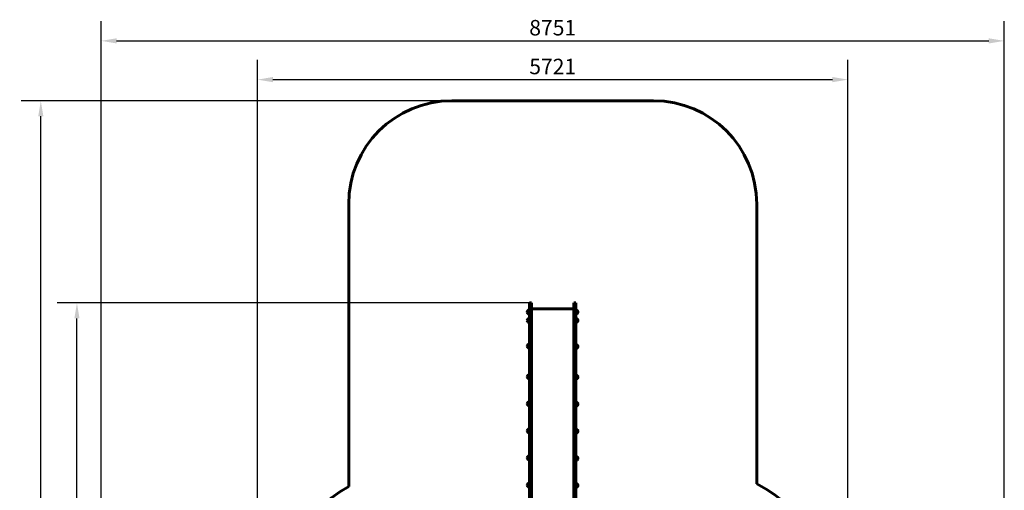
# Model space of a CAD drawing. Units: millimetres. Extents: x 1146 to 10686, y 3575 to 14709.
# Drawn here: x 1146 to 10686, y 10154 to 14709 of the extents above; entities that cross this region are included whole.
import ezdxf

# ---------------------------------------------------------------- set-up
doc = ezdxf.new("R2010")
doc.units = ezdxf.units.MM
doc.header["$LTSCALE"] = 60
doc.layers.add('Widoczne (ISO)', color=7, linetype='Continuous', lineweight=60)
doc.layers.add('Wymiar (ISO)', color=7, linetype='Continuous', lineweight=25)
doc.styles.add('Wymiar', font='tahoma.ttf')
doc.dimstyles.new('Wymiar Comes', dxfattribs={"dimscale": 60, "dimtxt": 2.5, "dimasz": 2.5, "dimexe": 3.175, "dimexo": 0, "dimgap": 0.762, "dimtad": 1, "dimtoh": 1, "dimrnd": 1e-08, "dimtxsty": 'Wymiar', "dimcen": 0.09, "dimdle": 10, "dimclrd": 256, "dimclre": 256, "dimclrt": 256, "dimazin": 2, "dimtfac": 1.4, "dimtmove": 0, "dimatfit": 3, "dimfxl": 0, "dimtolj": 1, "dimlwd": -1, "dimlwe": -1, "dimarcsym": 0})

# ---------------------------------------------------------------- blocks, each defined once
blk = doc.blocks.new('*D4')
at = {"layer": 'Defpoints', "color": 0}
for p in [(1700.9, 11967.2), (6085.6, 11967.2), (5941.1, 5075.4)]:
    blk.add_point(p, dxfattribs=at)
at = {"layer": 'Wymiar (ISO)'}
for p, q in [((6085.6, 11967.2), (1510.4, 11967.2)), ((1700.9, 5225.4), (1700.9, 11817.2)), ((5941.1, 5075.4), (1510.4, 5075.4))]:
    blk.add_line(p, q, dxfattribs=at)
for points in [[(1675.9, 11817.2), (1725.9, 11817.2), (1700.9, 11967.2)], [(1675.9, 5225.4), (1725.9, 5225.4), (1700.9, 5075.4)]]:
    blk.add_solid(points, dxfattribs=at)
at = {"layer": 'Wymiar (ISO)', "insert": (1498.3, 8521.3), "char_height": 150, "attachment_point": 2, "rotation": 90, "style": 'Wymiar'}
blk.add_mtext('\\A1;6892', dxfattribs=at)
blk = doc.blocks.new('*D5')
at = {"layer": 'Defpoints', "color": 0}
for p in [(1350.7, 13925.2), (5333.6, 13925.2), (5727.3, 3575.4)]:
    blk.add_point(p, dxfattribs=at)
at = {"layer": 'Wymiar (ISO)'}
for p, q in [((5333.6, 13925.2), (1160.2, 13925.2)), ((1350.7, 3725.4), (1350.7, 13775.2)), ((5727.3, 3575.4), (1160.2, 3575.4))]:
    blk.add_line(p, q, dxfattribs=at)
for points in [[(1325.7, 13775.2), (1375.7, 13775.2), (1350.7, 13925.2)], [(1325.7, 3725.4), (1375.7, 3725.4), (1350.7, 3575.4)]]:
    blk.add_solid(points, dxfattribs=at)
at = {"layer": 'Wymiar (ISO)', "insert": (1148.7, 8743.8), "char_height": 150, "attachment_point": 2, "rotation": 90, "style": 'Wymiar'}
blk.add_mtext('\\A1;10350', dxfattribs=at)
blk = doc.blocks.new('*D6')
at = {"layer": 'Defpoints', "color": 0}
for p in [(9171.2, 14129.5), (3450.1, 7351.5), (9171.2, 7339.6)]:
    blk.add_point(p, dxfattribs=at)
at = {"layer": 'Wymiar (ISO)'}
for p, q in [((3450.1, 7351.5), (3450.1, 14320)), ((9171.2, 7339.6), (9171.2, 14320)), ((3600.1, 14129.5), (9021.2, 14129.5))]:
    blk.add_line(p, q, dxfattribs=at)
for points in [[(3600.1, 14154.5), (3600.1, 14104.5), (3450.1, 14129.5)], [(9021.2, 14154.5), (9021.2, 14104.5), (9171.2, 14129.5)]]:
    blk.add_solid(points, dxfattribs=at)
at = {"layer": 'Wymiar (ISO)', "insert": (6310.6, 14331.5), "char_height": 150, "attachment_point": 2, "style": 'Wymiar'}
blk.add_mtext('\\A1;5721', dxfattribs=at)
blk = doc.blocks.new('*D7')
at = {"layer": 'Defpoints', "color": 0}
for p in [(10686.2, 14504.5), (1935.1, 7371.2), (10686.2, 7370.3)]:
    blk.add_point(p, dxfattribs=at)
at = {"layer": 'Wymiar (ISO)'}
for p, q in [((1935.1, 7371.2), (1935.1, 14695)), ((10686.2, 7370.3), (10686.2, 14695)), ((2085.1, 14504.5), (10536.2, 14504.5))]:
    blk.add_line(p, q, dxfattribs=at)
for points in [[(2085.1, 14529.5), (2085.1, 14479.5), (1935.1, 14504.5)], [(10536.2, 14529.5), (10536.2, 14479.5), (10686.2, 14504.5)]]:
    blk.add_solid(points, dxfattribs=at)
at = {"layer": 'Wymiar (ISO)', "insert": (6310.6, 14707.1), "char_height": 150, "attachment_point": 2, "style": 'Wymiar'}
blk.add_mtext('\\A1;8751', dxfattribs=at)

msp = doc.modelspace()

# ---------------------------------------------------------------- linework, layer by layer
at = {"layer": 'Widoczne (ISO)'}
for p, q in [((5333.6, 13925.2), (7287.6, 13925.2)), ((4333.6, 10191.1), (4333.6, 12925.2)), ((8287.6, 12925.2), (8287.6, 10217.6)), ((6085.6, 11872.6), (6085.6, 11967.2)), ((6085.6, 11967.2), (6104.6, 11967.2)), ((6104.6, 11967.2), (6104.6, 11872.6)), ((6514.6, 11967.2), (6514.6, 11872.6)), ((6514.6, 11967.2), (6533.6, 11967.2)), ((6533.6, 11872.6), (6533.6, 11967.2)), ((6070.1, 11893), (6070.1, 11867)), ((6085.6, 11872.6), (6085.6, 11394.9)), ((6514.6, 11912.2), (6104.6, 11912.2)), ((6104.6, 11394.9), (6104.6, 11872.6)), ((6514.6, 11394.9), (6514.6, 11872.6)), ((6533.6, 11872.6), (6533.6, 11394.9)), ((6549.1, 11867), (6549.1, 11893)), ((6070.1, 11812), (6070.1, 11786)), ((6549.1, 11786), (6549.1, 11812)), ((6070.1, 11563.1), (6070.1, 11537.1)), ((6549.1, 11532.3), (6549.1, 11558.3)), ((6085.6, 11394.9), (6085.6, 10050.5)), ((6104.6, 10050.5), (6104.6, 11394.9)), ((6514.6, 10050.5), (6514.6, 11394.9)), ((6533.6, 11394.9), (6533.6, 10050.5)), ((6070.1, 11266.6), (6070.1, 11240.6)), ((6549.1, 11236.8), (6549.1, 11262.8)), ((6070.1, 11004.5), (6070.1, 10978.5)), ((6549.1, 10974.7), (6549.1, 11000.7)), ((6070.1, 10742.4), (6070.1, 10716.4)), ((6549.1, 10712.6), (6549.1, 10738.6)), ((6070.1, 10480.2), (6070.1, 10454.2)), ((6549.1, 10450.5), (6549.1, 10476.5)), ((6070.1, 10218.1), (6070.1, 10192.1)), ((6549.1, 10188.3), (6549.1, 10214.3))]:
    msp.add_line(p, q, dxfattribs=at)
for centre, radius, start, end in [((5333.6, 12925.2), 1000, 90, 180), ((7287.6, 12925.2), 1000, 0, 90), ((6085.6, 11878.8), 21, 138.67542, 176.70646), ((6085.6, 11881.2), 21, 183.29354, 221.32458), ((6070.6, 11892), 1, 116.46794, 138.67542), ((6070.6, 11868), 1, 221.32458, 243.53206), ((6086.2, 11878), 22, 91.56575, 137.04335), ((6086.2, 11882), 22, 222.95665, 268.43425), ((6533, 11878), 22, 42.95665, 88.43425), ((6533, 11882), 22, 271.56575, 317.04335), ((6548.7, 11892), 1, 41.32458, 63.53206), ((6548.7, 11868), 1, 296.46794, 318.67542), ((6533.7, 11878.8), 21, 3.29354, 41.32458), ((6533.7, 11881.2), 21, 318.67542, 356.70646), ((6085.6, 11797.8), 21, 138.67542, 176.70646), ((6085.6, 11800.2), 21, 183.29354, 221.32458), ((6070.6, 11811), 1, 116.46794, 138.67542), ((6070.6, 11787), 1, 221.32458, 243.53206), ((6086.2, 11797), 22, 91.56575, 137.04335), ((6086.2, 11801), 22, 222.95665, 268.43425), ((6533, 11797), 22, 42.95665, 88.43425), ((6533, 11801), 22, 271.56575, 317.04335), ((6548.7, 11811), 1, 41.32458, 63.53206), ((6548.7, 11787), 1, 296.46794, 318.67542), ((6533.7, 11797.8), 21, 3.29354, 41.32458), ((6533.7, 11800.2), 21, 318.67542, 356.70646), ((6085.6, 11548.9), 21, 138.67542, 176.70646), ((6085.6, 11551.3), 21, 183.29354, 221.32458), ((6070.6, 11562.1), 1, 116.46794, 138.67542), ((6086.2, 11548.1), 22, 91.56575, 137.04335), ((6533, 11543.3), 22, 42.95665, 88.43425), ((6548.7, 11557.3), 1, 41.32458, 63.53206), ((6533.7, 11544.1), 21, 3.29354, 41.32458), ((6533.7, 11546.5), 21, 318.67542, 356.70646), ((6070.6, 11538.1), 1, 221.32458, 243.53206), ((6086.2, 11552.1), 22, 222.95665, 268.43425), ((6533, 11547.3), 22, 271.56575, 317.04335), ((6548.7, 11533.3), 1, 296.46794, 318.67542), ((6085.6, 11252.4), 21, 138.67542, 176.70646), ((6070.6, 11265.6), 1, 116.46794, 138.67542), ((6086.2, 11251.6), 22, 91.56575, 137.04335), ((6533, 11247.8), 22, 42.95665, 88.43425), ((6548.7, 11261.8), 1, 41.32458, 63.53206), ((6533.7, 11248.6), 21, 3.29354, 41.32458), ((6085.6, 11254.8), 21, 183.29354, 221.32458), ((6070.6, 11241.6), 1, 221.32458, 243.53206), ((6086.2, 11255.6), 22, 222.95665, 268.43425), ((6533, 11251.8), 22, 271.56575, 317.04335), ((6548.7, 11237.8), 1, 296.46794, 318.67542), ((6533.7, 11251), 21, 318.67542, 356.70646), ((6085.6, 10990.3), 21, 138.67542, 176.70646), ((6085.6, 10992.7), 21, 183.29354, 221.32458), ((6070.6, 11003.5), 1, 116.46794, 138.67542), ((6070.6, 10979.5), 1, 221.32458, 243.53206), ((6086.2, 10989.5), 22, 91.56575, 137.04335), ((6086.2, 10993.5), 22, 222.95665, 268.43425), ((6533, 10985.7), 22, 42.95665, 88.43425), ((6533, 10989.7), 22, 271.56575, 317.04335), ((6548.7, 10999.7), 1, 41.32458, 63.53206), ((6548.7, 10975.7), 1, 296.46794, 318.67542), ((6533.7, 10986.5), 21, 3.29354, 41.32458), ((6533.7, 10988.9), 21, 318.67542, 356.70646), ((6085.6, 10728.1), 21, 138.67542, 176.70646), ((6085.6, 10730.6), 21, 183.29354, 221.32458), ((6070.6, 10741.4), 1, 116.46794, 138.67542), ((6070.6, 10717.4), 1, 221.32458, 243.53206), ((6086.2, 10727.4), 22, 91.56575, 137.04335), ((6086.2, 10731.3), 22, 222.95665, 268.43425), ((6533, 10723.6), 22, 42.95665, 88.43425), ((6533, 10727.6), 22, 271.56575, 317.04335), ((6548.7, 10737.6), 1, 41.32458, 63.53206), ((6548.7, 10713.6), 1, 296.46794, 318.67542), ((6533.7, 10724.4), 21, 3.29354, 41.32458), ((6533.7, 10726.8), 21, 318.67542, 356.70646), ((6085.6, 10466), 21, 138.67542, 176.70646), ((6085.6, 10468.4), 21, 183.29354, 221.32458), ((6070.6, 10479.2), 1, 116.46794, 138.67542), ((6070.6, 10455.2), 1, 221.32458, 243.53206), ((6086.2, 10465.2), 22, 91.56575, 137.04335), ((6086.2, 10469.2), 22, 222.95665, 268.43425), ((6533, 10461.5), 22, 42.95665, 88.43425), ((6533, 10465.4), 22, 271.56575, 317.04335), ((6548.7, 10475.5), 1, 41.32458, 63.53206), ((6548.7, 10451.5), 1, 296.46794, 318.67542), ((6533.7, 10462.2), 21, 3.29354, 41.32458), ((6533.7, 10464.7), 21, 318.67542, 356.70646), ((6085.6, 10203.9), 21, 138.67542, 176.70646), ((6070.6, 10217.1), 1, 116.46794, 138.67542), ((6086.2, 10203.1), 22, 91.56575, 137.04335), ((6533, 10199.3), 22, 42.95665, 88.43425), ((6548.7, 10213.3), 1, 41.32458, 63.53206), ((6533.7, 10200.1), 21, 3.29354, 41.32458), ((7585.7, 8891.9), 1500, 0, 62.09814), ((5085.2, 8892.9), 1500, 120.06716, 180), ((6085.6, 10206.3), 21, 183.29354, 221.32458), ((6070.6, 10193.1), 1, 221.32458, 243.53206), ((6086.2, 10207.1), 22, 222.95665, 268.43425), ((6533, 10203.3), 22, 271.56575, 317.04335), ((6548.7, 10189.3), 1, 296.46794, 318.67542), ((6533.7, 10202.5), 21, 318.67542, 356.70646)]:
    msp.add_arc(centre, radius, start, end, dxfattribs=at)

# ---------------------------------------------------------------- dimensions: what is measured, and where the dimension line sits
at = {"layer": 'Wymiar (ISO)'}
dim = msp.add_linear_dim(base=(10686.2, 14504.5), p1=(1935.1, 7371.2), p2=(10686.2, 7370.3), dimstyle='Wymiar Comes', override={"dimtoh": 0, "dimdec": 0, "dimtp": 0, "dimtm": 0, "dimtdec": 2, "dimtofl": 0, "dimatfit": 1}, dxfattribs=at)
dim.commit()
dim.dimension.update_dxf_attribs({"geometry": '*D7', "text_midpoint": (6310.6, 14504.5), "dimtype": 160})
for base, p1, p2, angle, picture, middle in [((9171.2, 14129.5), (3450.1, 7351.5), (9171.2, 7339.6), 180, '*D6', (6310.6, 14129.5)), ((1350.7, 13925.2), (5727.3, 3575.4), (5333.6, 13925.2), 90, '*D5', (1350.7, 8743.8)), ((1700.9, 11967.2), (5941.1, 5075.4), (6085.6, 11967.2), 270, '*D4', (1700.9, 8521.3))]:
    dim = msp.add_linear_dim(base=base, p1=p1, p2=p2, angle=angle, dimstyle='Wymiar Comes', override={"dimtoh": 0, "dimdec": 0, "dimtp": 0, "dimtm": 0, "dimtdec": 2, "dimtofl": 0, "dimatfit": 1}, dxfattribs=at)
    dim.commit()
    dim.dimension.update_dxf_attribs({"geometry": picture, "text_midpoint": middle, "dimtype": 160})

doc.saveas('drawing.dxf')
